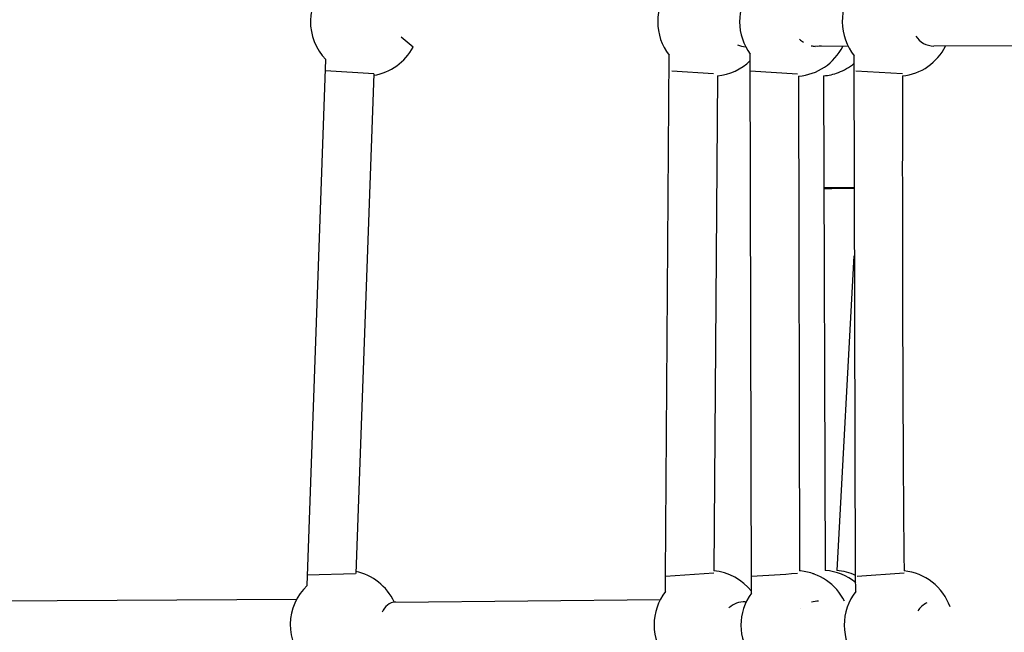
# Model space of a CAD drawing. Units: inches. Extents: x 2609 to 3915, y -223 to 548.
# Drawn here: x 3452 to 3468, y 327 to 336 of the extents above; entities that cross this region are included whole.
import ezdxf

# ---------------------------------------------------------------- set-up
doc = ezdxf.new("R2010")
doc.units = ezdxf.units.IN
doc.header["$LTSCALE"] = 500
doc.header["$MEASUREMENT"] = 0
for name, color, linetype, true_color in [('ASTM$DIMS', 4, 'Continuous', 0x00ffff), ('Make2D$visible$lines$Component blocks$Ball A', 7, 'Continuous', 0xffffff), ('Make2D$visible$lines$Component blocks$Detailed Ball 20$AC Sections', 7, 'Continuous', 0x1c3a5b), ('Make2D$visible$lines$Component blocks$Detailed Ball 20$DB Sections', 7, 'Continuous', 0x940909), ('Make2D$visible$lines$Default', 7, 'Continuous', 0x000000), ('Make2D$visible$lines$Rope', 1, 'Continuous', 0xff0000), ('Make2D$visible$tangents$Default', 7, 'Continuous', 0x000000)]:
    doc.layers.add(name, color=color, linetype=linetype, true_color=true_color)
doc.styles.add('Arial', font='txt')
doc.dimstyles.new('ASTM RC DIMS', dxfattribs={"dimtxt": 15.74804, "dimasz": 11.81103, "dimexe": 5.905515, "dimexo": 5.905515, "dimgap": 9.842525, "dimtad": 0, "dimtih": 1, "dimtoh": 1, "dimdec": 3, "dimzin": 1, "dimdsep": 46, "dimlunit": 4, "dimtxsty": 'Arial', "dimcen": 5.905515, "dimazin": 0, "dimtfac": 1, "dimtdec": 4, "dimtix": 1, "dimtmove": 1, "dimatfit": 3, "dimfxl": 0, "dimtolj": 1, "dimtzin": 1, "dimarcsym": 0})

# ---------------------------------------------------------------- blocks, each defined once
blk = doc.blocks.new('*D1')
at = {"layer": 'ASTM$DIMS', "color": 0, "lineweight": -2}
for p, q in [((2609.546, -87.551), (2609.546, 543.448)), ((3777.565, 133.438), (3777.565, 543.448)), ((2621.357, 537.542), (3156.69, 537.542)), ((3765.754, 537.542), (3230.422, 537.542))]:
    blk.add_line(p, q, dxfattribs=at)
at = {"layer": 'ASTM$DIMS', "color": 0}
for points in [[(2621.357, 539.511), (2621.357, 535.574), (2609.546, 537.542)], [(3765.754, 535.574), (3765.754, 539.511), (3777.565, 537.542)]]:
    blk.add_solid(points, dxfattribs=at)
at = {"layer": 'Defpoints', "color": 0}
for p in [(3777.565, 537.542), (3777.565, 127.533), (2609.546, -93.456)]:
    blk.add_point(p, dxfattribs=at)
at = {"layer": 'ASTM$DIMS', "color": 0, "insert": (3193.556, 537.542), "char_height": 15.748, "attachment_point": 5, "style": 'Arial'}
blk.add_mtext('\\A1;97\'-4"', dxfattribs=at)

msp = doc.modelspace()

# ---------------------------------------------------------------- linework, layer by layer
at = {"layer": 'Make2D$visible$lines$Component blocks$Ball A', "color": 18, "true_color": 0x000000}
for centre, start, end in [((3457.542, 336.4365), 133.99697, 179.05629), ((3463.1829, 336.4356), 142.16311, 180.04325), ((3464.5142, 336.4317), 143.81874, 180.13947), ((3466.1815, 336.433), 141.72812, 180.19624), ((3457.542, 336.4365), 179.05629, 224.12275), ((3463.1829, 336.4356), 180.04328, 217.92848), ((3464.5142, 336.4317), 180.13948, 216.46056), ((3466.1815, 336.433), 180.19624, 218.66479), ((3457.542, 336.4365), 279.40264, 332.10166), ((3464.5142, 336.4317), 274.57623, 333.2796), ((3466.1815, 336.433), 275.9856, 333.59339), ((3463.1829, 336.4356), 275.45494, 314.29059), ((3464.9213, 336.4374), 290.61664, 309.89412), ((3464.9213, 336.4374), 274.60651, 290.61663), ((3457.213, 326.6349), 24.93315, 78.36139), ((3463.1244, 326.634), 38.16374, 84.55333), ((3464.5355, 326.6305), 84.52773, 85.70305), ((3464.5355, 326.6305), 26.1031, 84.52772), ((3464.9552, 326.6356), 50.70957, 85.76391), ((3465.1408, 326.6372), 65.10604, 85.69556), ((3466.2132, 326.6319), 19.52894, 84.40156), ((3457.213, 326.6349), 133.5315, 179.07975), ((3463.1244, 326.634), 142.04, 180.05814), ((3464.5355, 326.6305), 143.81914, 180.13939), ((3466.2132, 326.6319), 141.71982, 180.1957), ((3457.213, 326.6349), 179.07975, 224.63506), ((3463.1244, 326.634), 180.05817, 218.08142), ((3464.5355, 326.6305), 180.1394, 216.45969), ((3466.2132, 326.6319), 180.1957, 218.67178)]:
    msp.add_arc(centre, 0.8854, start, end, dxfattribs=at)
at = {"layer": 'Make2D$visible$lines$Component blocks$Detailed Ball 20$AC Sections', "color": 18, "true_color": 0x000000}
for p, q in [((3458.3244, 336.0222), (3458.1297, 336.1851)), ((3464.9517, 336.0395), (3464.8901, 336.0333))]:
    msp.add_line(p, q, dxfattribs=at)
for centre, radius, start, end in [((3464.8833, 336.4241), 0.3912, 224.48431, 236.16282), ((3466.7852, 336.3866), 0.3476, 212.45312, 269.40981), ((3463.743, 336.3676), 0.3425, 244.75371, 267.41852), ((3464.882, 336.4215), 0.3883, 256.50325, 266.53878), ((3458.0568, 326.7596), 0.2483, 93.73847, 160.38525), ((3463.701, 326.6613), 0.3496, 86.77216, 134.45889), ((3464.9033, 326.6309), 0.3885, 88.9217, 105.75808), ((3466.8297, 326.6641), 0.3655, 115.57479, 146.94561), ((3464.9054, 326.6273), 0.3928, 135.88545, 136.02248)]:
    msp.add_arc(centre, radius, start, end, dxfattribs=at)
at = {"layer": 'Make2D$visible$lines$Component blocks$Detailed Ball 20$DB Sections', "color": 18, "true_color": 0x000000}
for p, q in [((3457.6872, 335.588), (3456.9014, 335.6375)), ((3463.2041, 335.5888), (3462.5289, 335.6301)), ((3464.5706, 335.5833), (3463.7997, 335.6317)), ((3466.2739, 335.5856), (3465.5144, 335.6323)), ((3456.6041, 327.4462), (3457.3911, 327.4693)), ((3462.4232, 327.4294), (3463.2081, 327.4785)), ((3464.8207, 327.4687), (3464.8409, 327.4702)), ((3465.5399, 327.4275), (3466.2999, 327.4797))]:
    msp.add_line(p, q, dxfattribs=at)
msp.add_arc((3462.4146, 354.3105), 26.9206, 272.99341, 274.58648, dxfattribs=at)
at = {"layer": 'Make2D$visible$lines$Default', "color": 18, "true_color": 0x000000}
for p, q in [((3465.1286, 333.7205), (3464.9894, 333.7208)), ((3465.4836, 333.7265), (3465.1286, 333.7205))]:
    msp.add_line(p, q, dxfattribs=at)
at = {"layer": 'Make2D$visible$lines$Rope', "color": 18, "true_color": 0x000000}
for p, q in [((3465.391, 336.0342), (3464.8585, 336.0339)), ((3471.975, 336.0464), (3466.7817, 336.0391)), ((3456.6032, 327.2768), (3456.9064, 335.8201)), ((3462.4224, 327.4305), (3462.4845, 335.8913)), ((3463.8209, 327.1532), (3463.8021, 335.9056)), ((3465.5126, 327.4825), (3465.4902, 335.8799)), ((3457.6874, 335.588), (3457.3913, 327.4693)), ((3463.267, 335.5542), (3463.2084, 327.5154)), ((3464.5849, 335.5492), (3464.6019, 327.5134)), ((3464.9924, 335.5549), (3465.0206, 327.5186)), ((3465.4855, 332.6327), (3465.2073, 327.52)), ((3465.5132, 327.4537), (3465.5126, 327.4825)), ((3465.5137, 327.4294), (3465.5132, 327.4537)), ((3462.4263, 327.1786), (3462.4224, 327.4294)), ((3465.5138, 327.4251), (3465.5137, 327.4294)), ((3465.5182, 327.1804), (3465.5138, 327.4251)), ((3447.788, 327.0053), (3456.4313, 327.0508)), ((3458.0158, 327.0081), (3458.0288, 327.0077)), ((3458.0406, 327.0073), (3462.3403, 327.0453)), ((3463.7207, 327.0103), (3463.7362, 327.0095))]:
    msp.add_line(p, q, dxfattribs=at)
msp.add_arc((4217.2479, 333.9344), 750.9758, 179.8765534, 180.4899224, dxfattribs=at)
at = {"layer": 'Make2D$visible$tangents$Default', "color": 18, "true_color": 0x000000}
msp.add_line((3464.9894, 333.739), (3465.1287, 333.7387), dxfattribs=at)
msp.add_arc((3465.1299, 344.785), 11.0463, 269.99357, 271.83446, dxfattribs=at)

# ---------------------------------------------------------------- dimensions: what is measured, and where the dimension line sits
at = {"layer": 'ASTM$DIMS'}
dim = msp.add_linear_dim(base=(3777.5651, 537.5425), p1=(2609.5464, -93.456), p2=(3777.5651, 127.5327), dimstyle='ASTM RC DIMS', dxfattribs=at)
dim.commit()
dim.dimension.update_dxf_attribs({"geometry": '*D1', "text_midpoint": (3193.5558, 537.5425)})

doc.saveas('drawing.dxf')
